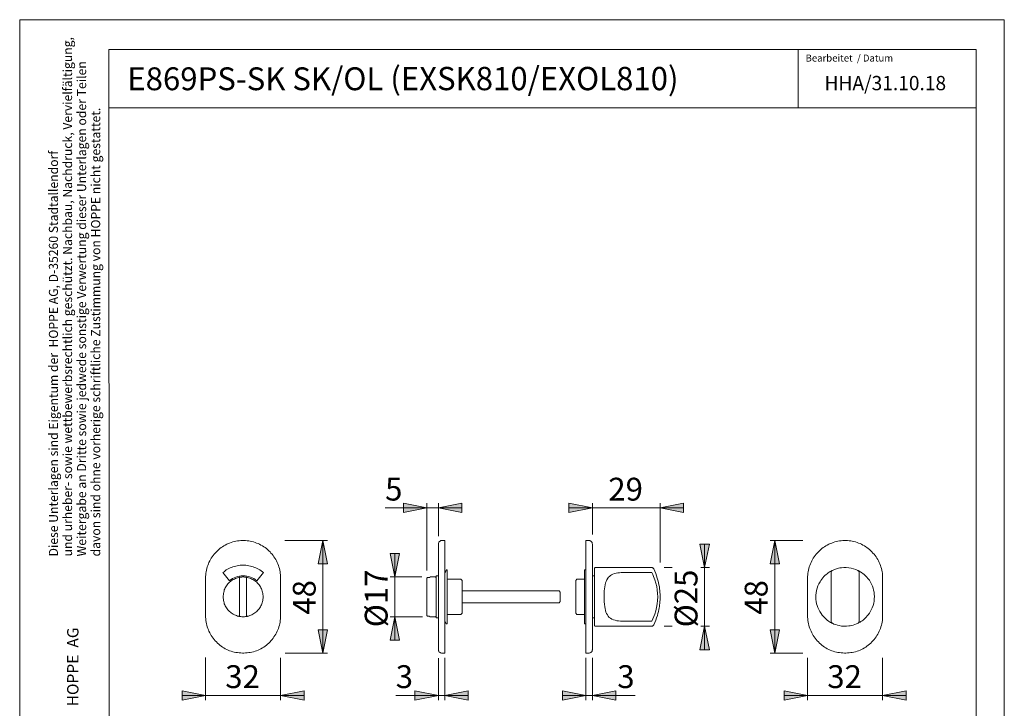
# Model space of a CAD drawing. Units: inches. Extents: x 0 to 210, y 0 to 297.
# Drawn here: x 0 to 210, y 150 to 297 of the extents above; entities that cross this region are included whole.
import ezdxf

# ---------------------------------------------------------------- set-up
doc = ezdxf.new("R2010")
doc.units = ezdxf.units.IN
doc.header["$MEASUREMENT"] = 0
doc.layers.add('Ebene 1', color=7, linetype='Continuous')

# ---------------------------------------------------------------- blocks, each defined once
blk = doc.blocks.new('block 3')
at = {"layer": 'Ebene 1'}
h = blk.add_hatch(color=7, dxfattribs=at)
h.dxf.hatch_style = 2
h.paths.add_polyline_path([(86.82, 192.93), (81.84, 191.95), (81.84, 193.92)])
h.paths.add_polyline_path([(89.29, 192.93), (94.3, 193.92), (94.3, 191.95)])
h = blk.add_hatch(color=7, dxfattribs=at)
h.dxf.hatch_style = 2
h.paths.add_polyline_path([(122.13, 192.93), (117.12, 191.91), (117.12, 193.92)])
h.paths.add_polyline_path([(136.56, 192.93), (141.57, 193.92), (141.57, 191.91)])
h = blk.add_hatch(color=7, dxfattribs=at)
h.dxf.hatch_style = 2
h.paths.add_polyline_path([(64.63, 161.96), (63.64, 166.97), (65.65, 166.97)])
h.paths.add_polyline_path([(64.63, 185.95), (65.65, 180.97), (63.64, 180.97)])
h = blk.add_hatch(color=7, dxfattribs=at)
h.dxf.hatch_style = 2
h.paths.add_polyline_path([(79.97, 169.72), (81, 164.71), (78.99, 164.71)])
h.paths.add_polyline_path([(79.97, 178.22), (78.99, 183.2), (81, 183.2)])
h.paths.add_polyline_path([(146.05, 180.2), (145.06, 185.21), (147.07, 185.21)])
h.paths.add_polyline_path([(146.05, 167.71), (147.07, 162.7), (145.06, 162.7)])
h = blk.add_hatch(color=7, dxfattribs=at)
h.dxf.hatch_style = 2
h.paths.add_polyline_path([(161.01, 185.95), (162.03, 180.97), (160.02, 180.97)])
h.paths.add_polyline_path([(161.01, 161.96), (160.02, 166.97), (162.03, 166.97)])
h = blk.add_hatch(color=7, dxfattribs=at)
h.dxf.hatch_style = 2
h.paths.add_polyline_path([(55.63, 152.96), (60.64, 153.95), (60.64, 151.98)])
h.paths.add_polyline_path([(39.65, 152.96), (34.64, 151.98), (34.64, 153.95)])
h = blk.add_hatch(color=7, dxfattribs=at)
h.dxf.hatch_style = 2
h.paths.add_polyline_path([(184.01, 152.96), (189.02, 153.95), (189.02, 151.98)])
h.paths.add_polyline_path([(168.03, 152.96), (163.02, 151.98), (163.02, 153.95)])
h.paths.add_polyline_path([(90.63, 152.96), (95.64, 153.95), (95.64, 151.98)])
h.paths.add_polyline_path([(89.29, 152.96), (84.28, 151.98), (84.28, 153.95)])
h.paths.add_polyline_path([(122.13, 152.96), (127.11, 153.95), (127.11, 151.98)])
h.paths.add_polyline_path([(120.76, 152.96), (115.78, 151.98), (115.78, 153.95)])
at = {"layer": 'Ebene 1', "color": 7, "lineweight": 9}
for points in [[(86.82, 192.93), (81.84, 191.95), (81.84, 193.92), (86.82, 192.93)], [(86.82, 179.6), (86.82, 193.92)], [(89.29, 192.93), (94.3, 193.92), (94.3, 191.95), (89.29, 192.93)], [(89.29, 186.9), (89.29, 193.92)], [(122.13, 192.93), (117.12, 191.91), (117.12, 193.92), (122.13, 192.93)], [(122.13, 187.22), (122.13, 193.92)], [(136.56, 192.93), (141.57, 193.92), (141.57, 191.91), (136.56, 192.93)], [(136.56, 181.26), (136.56, 193.92)], [(86.82, 192.93), (77.93, 192.93)], [(89.29, 192.93), (86.82, 192.93)], [(89.29, 192.93), (94.3, 192.93)], [(122.13, 192.93), (117.12, 192.93)], [(136.56, 192.93), (122.13, 192.93)], [(136.56, 192.93), (141.57, 192.93)], [(39.65, 177.98), (39.65, 178.29), (39.69, 178.65), (39.72, 179), (39.76, 179.32), (39.83, 179.67), (39.9, 180.02), (40, 180.34), (40.11, 180.66), (40.25, 180.97), (40.36, 181.29), (40.53, 181.61), (40.68, 181.93), (40.85, 182.21), (41.06, 182.49), (41.24, 182.77), (41.45, 183.06), (41.7, 183.3), (41.95, 183.55), (42.16, 183.8), (42.44, 184.04), (42.69, 184.26), (42.97, 184.47), (43.25, 184.64), (43.53, 184.82), (43.85, 185), (44.17, 185.17), (44.45, 185.31), (44.77, 185.42), (45.12, 185.56), (45.44, 185.67), (45.76, 185.74), (46.11, 185.81), (46.46, 185.88), (46.78, 185.91), (47.13, 185.95), (47.48, 185.95), (47.8, 185.95), (48.15, 185.95), (48.51, 185.91), (48.86, 185.88), (49.18, 185.81), (49.53, 185.74), (49.85, 185.67), (50.2, 185.56), (50.52, 185.42), (50.84, 185.31), (51.15, 185.17), (51.43, 185), (51.75, 184.82), (52.03, 184.64), (52.32, 184.47), (52.6, 184.26), (52.85, 184.04), (53.13, 183.8), (53.38, 183.55), (53.59, 183.3), (53.83, 183.06), (54.05, 182.77), (54.22, 182.49), (54.43, 182.21), (54.61, 181.93), (54.75, 181.61), (54.93, 181.29), (55.07, 180.97), (55.17, 180.66), (55.28, 180.34), (55.39, 180.02), (55.46, 179.67), (55.53, 179.32), (55.56, 179), (55.63, 178.65), (55.63, 178.29), (55.63, 177.98)], [(56.52, 185.95), (65.65, 185.95)], [(64.63, 185.95), (65.65, 180.97), (63.64, 180.97), (64.63, 185.95)], [(64.63, 185.95), (64.63, 161.96)], [(90.03, 185.95), (89.92, 185.95), (89.82, 185.95), (89.71, 185.88), (89.64, 185.84), (89.53, 185.77), (89.46, 185.7), (89.39, 185.63), (89.36, 185.53), (89.32, 185.42), (89.29, 185.31), (89.29, 185.21)], [(89.29, 177.98), (89.29, 178.29), (89.29, 178.61), (89.29, 178.93), (89.29, 179.25), (89.29, 179.56), (89.29, 179.88), (89.29, 180.2), (89.29, 180.52), (89.29, 180.8), (89.29, 181.12), (89.29, 181.4), (89.29, 181.68), (89.29, 181.96), (89.29, 182.21), (89.29, 182.49), (89.29, 182.74), (89.29, 182.99), (89.29, 183.2), (89.29, 183.41), (89.29, 183.62), (89.29, 183.83), (89.29, 184.01), (89.29, 184.19), (89.29, 184.36), (89.29, 184.5), (89.29, 184.64), (89.29, 184.75), (89.29, 184.86), (89.29, 184.96), (89.29, 185.03), (89.29, 185.1), (89.29, 185.14), (89.29, 185.17), (89.29, 185.21)], [(90.63, 185.95), (90.03, 185.95)], [(90.63, 177.98), (90.63, 178.29), (90.63, 178.65), (90.63, 179), (90.63, 179.32), (90.63, 179.67), (90.63, 180.02), (90.63, 180.34), (90.63, 180.66), (90.63, 180.97), (90.63, 181.29), (90.63, 181.61), (90.63, 181.93), (90.63, 182.21), (90.63, 182.49), (90.63, 182.77), (90.63, 183.06), (90.63, 183.3), (90.63, 183.55), (90.63, 183.8), (90.63, 184.04), (90.63, 184.26), (90.63, 184.47), (90.63, 184.64), (90.63, 184.82), (90.63, 185), (90.63, 185.17), (90.63, 185.31), (90.63, 185.42), (90.63, 185.56), (90.63, 185.67), (90.63, 185.74), (90.63, 185.81), (90.63, 185.88), (90.63, 185.91), (90.63, 185.95)], [(120.76, 185.95), (120.76, 185.95), (120.76, 185.91), (120.76, 185.88), (120.76, 185.81), (120.76, 185.74), (120.76, 185.67), (120.76, 185.56), (120.76, 185.42), (120.76, 185.31), (120.76, 185.17), (120.76, 185), (120.76, 184.82), (120.76, 184.64), (120.76, 184.47), (120.76, 184.26), (120.76, 184.04), (120.76, 183.8), (120.76, 183.55), (120.76, 183.3), (120.76, 183.06), (120.76, 182.77), (120.76, 182.49), (120.76, 182.21), (120.76, 181.93), (120.76, 181.61), (120.76, 181.29), (120.76, 180.97), (120.76, 180.66), (120.76, 180.34), (120.76, 180.02), (120.76, 179.67), (120.76, 179.32), (120.76, 179), (120.76, 178.65), (120.76, 178.29), (120.76, 177.98)], [(121.36, 185.95), (120.76, 185.95)], [(122.13, 185.21), (122.1, 185.31), (122.1, 185.42), (122.06, 185.53), (121.99, 185.63), (121.92, 185.7), (121.85, 185.77), (121.78, 185.84), (121.67, 185.88), (121.57, 185.95), (121.46, 185.95), (121.36, 185.95)], [(122.13, 185.21), (122.13, 185.21), (122.13, 185.17), (122.13, 185.14), (122.13, 185.1), (122.13, 185.03), (122.13, 184.96), (122.13, 184.86), (122.13, 184.75), (122.13, 184.64), (122.13, 184.5), (122.13, 184.36), (122.13, 184.19), (122.13, 184.01), (122.13, 183.83), (122.13, 183.62), (122.13, 183.41), (122.13, 183.2), (122.13, 182.99), (122.13, 182.74), (122.13, 182.49), (122.13, 182.21), (122.13, 181.96), (122.13, 181.68), (122.13, 181.4), (122.13, 181.12), (122.13, 180.8), (122.13, 180.52), (122.13, 180.2), (122.13, 179.88), (122.13, 179.56), (122.13, 179.25), (122.13, 178.93), (122.13, 178.61), (122.13, 178.29), (122.13, 177.98)], [(146.05, 180.2), (145.06, 185.21), (147.07, 185.21), (146.05, 180.2)], [(146.05, 180.2), (146.05, 185.21)], [(161.01, 185.95), (162.03, 180.97), (160.02, 180.97), (161.01, 185.95)], [(167.01, 185.95), (160.02, 185.95)], [(161.01, 161.96), (161.01, 185.95)], [(168.03, 177.98), (168.03, 178.29), (168.06, 178.65), (168.1, 179), (168.13, 179.32), (168.2, 179.67), (168.27, 180.02), (168.38, 180.34), (168.49, 180.66), (168.63, 180.97), (168.77, 181.29), (168.91, 181.61), (169.05, 181.93), (169.23, 182.21), (169.44, 182.49), (169.65, 182.77), (169.86, 183.06), (170.07, 183.3), (170.32, 183.55), (170.57, 183.8), (170.82, 184.04), (171.06, 184.26), (171.34, 184.47), (171.63, 184.64), (171.91, 184.82), (172.23, 185), (172.54, 185.17), (172.86, 185.31), (173.18, 185.42), (173.5, 185.56), (173.81, 185.67), (174.17, 185.74), (174.48, 185.81), (174.84, 185.88), (175.15, 185.91), (175.51, 185.95), (175.86, 185.95), (176.21, 185.95), (176.53, 185.95), (176.88, 185.91), (177.24, 185.88), (177.55, 185.81), (177.91, 185.74), (178.22, 185.67), (178.58, 185.56), (178.89, 185.42), (179.21, 185.31), (179.53, 185.17), (179.81, 185), (180.13, 184.82), (180.41, 184.64), (180.69, 184.47), (180.97, 184.26), (181.26, 184.04), (181.5, 183.8), (181.75, 183.55), (181.96, 183.3), (182.21, 183.06), (182.42, 182.77), (182.63, 182.49), (182.81, 182.21), (182.99, 181.93), (183.16, 181.61), (183.3, 181.29), (183.44, 180.97), (183.55, 180.66), (183.66, 180.34), (183.76, 180.02), (183.83, 179.67), (183.9, 179.32), (183.97, 179), (184.01, 178.65), (184.01, 178.29), (184.01, 177.98)], [(79.97, 178.22), (78.99, 183.2), (81, 183.2), (79.97, 178.22)], [(79.97, 178.22), (79.97, 183.2)], [(52, 179.14), (51.75, 179.32), (51.47, 179.53), (51.22, 179.7), (50.94, 179.85), (50.66, 179.99), (50.38, 180.13), (50.09, 180.23), (49.81, 180.38), (49.49, 180.45), (49.21, 180.52), (48.9, 180.59), (48.58, 180.66), (48.26, 180.69), (47.94, 180.69), (47.66, 180.73), (47.34, 180.69), (47.03, 180.69), (46.71, 180.66), (46.39, 180.59), (46.07, 180.52), (45.79, 180.45), (45.47, 180.38), (45.19, 180.23), (44.91, 180.13), (44.63, 179.99), (44.34, 179.85), (44.06, 179.7), (43.82, 179.53), (43.57, 179.32), (43.32, 179.14)], [(43.32, 179.14), (44.77, 177.41)], [(50.55, 177.41), (52, 179.14)], [(91.03, 179.76), (90.7, 179.05)], [(91.19, 179.7), (90.98, 179.7)], [(91.19, 179.7), (91.19, 179.7), (91.19, 179.67), (91.19, 179.63), (91.19, 179.56), (91.19, 179.49), (91.19, 179.42), (91.19, 179.32), (91.19, 179.21), (91.19, 179.07), (91.19, 178.93), (91.19, 178.79), (91.19, 178.61), (91.19, 178.43), (91.19, 178.26), (91.19, 178.05), (91.19, 177.84), (91.19, 177.62), (91.19, 177.41), (91.19, 177.17), (91.19, 176.92), (91.19, 176.67), (91.19, 176.42), (91.19, 176.14), (91.19, 175.9), (91.19, 175.61), (91.19, 175.33), (91.19, 175.05), (91.19, 174.77), (91.19, 174.48), (91.19, 174.2), (91.19, 173.88), (91.19, 173.6), (91.19, 173.32), (91.19, 173.04), (91.19, 172.76), (91.19, 172.47), (91.19, 172.19), (91.19, 171.91), (91.19, 171.66), (91.19, 171.38), (91.19, 171.13), (91.19, 170.89), (91.19, 170.64), (91.19, 170.43), (91.19, 170.18), (91.19, 169.97), (91.19, 169.79), (91.19, 169.58), (91.19, 169.4), (91.19, 169.23), (91.19, 169.09), (91.19, 168.91), (91.19, 168.8), (91.19, 168.66), (91.19, 168.56), (91.19, 168.49), (91.19, 168.38), (91.19, 168.35), (91.19, 168.27), (91.19, 168.24), (91.19, 168.2)], [(120.47, 173.95), (120.47, 174.24), (120.47, 174.55), (120.47, 174.84), (120.47, 175.12), (120.47, 175.4), (120.47, 175.68), (120.47, 175.93), (120.47, 176.21), (120.47, 176.46), (120.47, 176.74), (120.47, 176.99), (120.47, 177.24), (120.47, 177.45), (120.47, 177.69), (120.47, 177.91), (120.47, 178.12), (120.47, 178.29), (120.47, 178.47), (120.47, 178.65), (120.47, 178.82), (120.47, 178.96), (120.47, 179.11), (120.47, 179.21), (120.47, 179.35), (120.47, 179.42), (120.47, 179.53), (120.47, 179.6), (120.47, 179.63), (120.47, 179.67), (120.47, 179.7)], [(120.75, 179.7), (120.48, 179.7)], [(122.8, 180.2), (122.77, 180.2), (122.73, 180.2), (122.66, 180.16), (122.63, 180.13), (122.59, 180.09), (122.59, 180.06), (122.56, 180.02), (122.56, 179.95)], [(122.56, 167.96), (122.56, 167.96), (122.56, 167.99), (122.56, 168.03), (122.56, 168.06), (122.56, 168.13), (122.56, 168.24), (122.56, 168.31), (122.56, 168.42), (122.56, 168.56), (122.56, 168.7), (122.56, 168.84), (122.56, 168.98), (122.56, 169.16), (122.56, 169.33), (122.56, 169.55), (122.56, 169.76), (122.56, 169.97), (122.56, 170.18), (122.56, 170.43), (122.56, 170.67), (122.56, 170.92), (122.56, 171.17), (122.56, 171.45), (122.56, 171.73), (122.56, 172.01), (122.56, 172.3), (122.56, 172.58), (122.56, 172.86), (122.56, 173.14), (122.56, 173.46), (122.56, 173.74), (122.56, 174.03), (122.56, 174.34), (122.56, 174.62), (122.56, 174.91), (122.56, 175.22), (122.56, 175.51), (122.56, 175.79), (122.56, 176.07), (122.56, 176.35), (122.56, 176.6), (122.56, 176.88), (122.56, 177.13), (122.56, 177.38), (122.56, 177.62), (122.56, 177.84), (122.56, 178.08), (122.56, 178.29), (122.56, 178.47), (122.56, 178.68), (122.56, 178.86), (122.56, 179.03), (122.56, 179.18), (122.56, 179.32), (122.56, 179.46), (122.56, 179.56), (122.56, 179.67), (122.56, 179.74), (122.56, 179.81), (122.56, 179.88), (122.56, 179.92), (122.56, 179.95)], [(134.76, 180.2), (122.8, 180.2)], [(128.48, 179.14), (128.27, 179.14), (127.88, 179.11), (127.53, 179.07), (127.18, 179), (126.82, 178.93), (126.51, 178.79), (126.19, 178.65), (125.98, 178.51), (125.77, 178.33), (125.55, 178.15), (125.41, 177.94), (125.2, 177.62), (125.06, 177.27), (124.95, 176.92), (124.85, 176.53), (124.78, 176.11), (124.71, 175.65), (124.67, 175.22), (124.67, 174.77), (124.64, 174.34), (124.64, 173.88), (124.67, 173.43), (124.67, 172.9), (124.71, 172.4), (124.78, 171.87), (124.85, 171.49), (124.92, 171.06), (125.02, 170.71), (125.17, 170.39), (125.34, 170.11), (125.52, 169.83), (125.73, 169.58), (126.01, 169.4), (126.29, 169.23), (126.61, 169.09), (126.96, 168.98), (127.32, 168.87), (127.71, 168.84), (128.09, 168.8), (128.48, 168.77)], [(134.8, 179.14), (128.48, 179.14)], [(135.22, 179.92), (135.22, 179.92), (135.15, 179.99), (135.11, 180.06), (135.08, 180.09), (135.01, 180.13), (134.94, 180.16), (134.87, 180.2), (134.8, 180.2), (134.76, 180.2)], [(134.8, 168.77), (135.01, 169.26), (135.26, 169.76), (135.43, 170.29), (135.64, 170.99), (135.82, 171.73), (135.96, 172.47), (136.03, 173.21), (136.07, 173.95), (136.03, 174.7), (135.96, 175.44), (135.85, 176.18), (135.68, 176.88), (135.47, 177.62), (135.18, 178.29), (135.01, 178.72), (134.8, 179.14)], [(135.22, 167.99), (135.43, 168.49), (135.64, 169.02), (135.82, 169.51), (136, 170), (136.1, 170.43), (136.21, 170.85), (136.28, 171.24), (136.35, 171.59), (136.42, 171.94), (136.45, 172.26), (136.49, 172.58), (136.52, 172.83), (136.52, 173.04), (136.56, 173.25), (136.56, 173.43), (136.56, 173.6), (136.56, 173.78), (136.56, 173.95), (136.56, 174.13), (136.56, 174.31), (136.56, 174.45), (136.56, 174.59), (136.52, 174.8), (136.52, 175.05), (136.49, 175.33), (136.45, 175.68), (136.42, 176.07), (136.31, 176.53), (136.24, 176.99), (136.1, 177.52), (135.96, 177.98), (135.82, 178.47), (135.64, 178.96), (135.43, 179.46), (135.22, 179.92)], [(137.44, 180.2), (139.12, 180.2)], [(145.24, 180.2), (147.07, 180.2)], [(146.05, 167.71), (146.05, 180.2)], [(173.28, 168.35), (173.28, 168.35), (173.21, 168.38), (173.11, 168.45), (172.93, 168.52), (172.72, 168.66), (172.51, 168.8), (172.23, 168.98), (171.98, 169.23), (171.7, 169.47), (171.41, 169.76), (171.13, 170.07), (170.89, 170.43), (170.64, 170.82), (170.39, 171.24), (170.22, 171.7), (170.07, 172.12), (169.93, 172.51), (169.86, 172.97), (169.79, 173.39), (169.79, 173.88), (169.79, 174.34), (169.83, 174.84), (169.93, 175.33), (170.04, 175.82), (170.22, 176.28), (170.43, 176.74), (170.67, 177.17), (170.85, 177.48), (171.06, 177.76), (171.27, 178.05), (171.52, 178.29), (171.73, 178.51), (171.98, 178.72), (172.19, 178.89), (172.4, 179.07), (172.65, 179.21), (172.86, 179.35), (173.04, 179.46), (173.14, 179.53), (173.25, 179.56), (173.28, 179.6), (173.32, 179.6)], [(173.04, 179.14), (173.04, 179.21), (173.04, 179.28), (173.07, 179.35), (173.11, 179.42), (173.14, 179.46), (173.18, 179.53), (173.25, 179.56), (173.32, 179.6)], [(173.04, 168.77), (173.04, 169.26), (173.04, 169.76), (173.04, 170.29), (173.04, 170.99), (173.04, 171.73), (173.04, 172.47), (173.04, 173.21), (173.04, 173.95), (173.04, 174.7), (173.04, 175.44), (173.04, 176.18), (173.04, 176.88), (173.04, 177.62), (173.04, 178.29), (173.04, 178.72), (173.04, 179.14)], [(173.32, 179.6), (173.74, 179.78), (174.17, 179.92), (174.62, 180.06), (174.91, 180.13), (175.22, 180.16), (175.75, 180.2), (176.28, 180.2), (176.81, 180.16), (177.31, 180.09), (177.8, 179.95), (178.29, 179.78), (178.75, 179.6)], [(178.75, 179.6), (178.75, 179.56), (178.82, 179.53), (178.96, 179.49), (179.11, 179.39), (179.32, 179.28), (179.56, 179.11), (179.81, 178.93), (180.09, 178.72), (180.38, 178.47), (180.66, 178.15), (180.9, 177.84), (181.19, 177.52), (181.43, 177.09), (181.65, 176.67), (181.86, 176.21), (182, 175.82), (182.1, 175.4), (182.21, 174.98), (182.24, 174.55), (182.28, 174.06), (182.24, 173.57), (182.21, 173.07), (182.14, 172.61), (182, 172.12), (181.82, 171.63), (181.61, 171.2), (181.4, 170.74), (181.19, 170.46), (180.97, 170.14), (180.76, 169.9), (180.52, 169.62), (180.3, 169.4), (180.06, 169.19), (179.85, 169.02), (179.63, 168.87), (179.39, 168.7), (179.21, 168.59), (179.03, 168.49), (178.89, 168.42), (178.79, 168.35), (178.75, 168.35)], [(179.03, 179.14), (179.03, 179.21), (179, 179.28), (178.96, 179.35), (178.96, 179.42), (178.89, 179.46), (178.86, 179.53), (178.79, 179.56), (178.75, 179.6)], [(179.03, 179.14), (179.03, 178.65), (179.03, 178.15), (179.03, 177.66), (179.03, 176.95), (179.03, 176.21), (179.03, 175.47), (179.03, 174.73), (179.03, 173.95), (179.03, 173.25), (179.03, 172.51), (179.03, 171.77), (179.03, 171.03), (179.03, 170.32), (179.03, 169.62), (179.03, 169.19), (179.03, 168.77)], [(39.65, 169.97), (39.65, 177.98)], [(46.71, 169.83), (46.46, 169.86), (46.25, 169.97), (46, 170.04), (45.79, 170.14), (45.54, 170.25), (45.33, 170.39), (45.12, 170.53), (44.94, 170.67), (44.77, 170.85), (44.56, 171.03), (44.41, 171.2), (44.24, 171.41), (44.1, 171.63), (43.99, 171.84), (43.85, 172.05), (43.74, 172.26), (43.64, 172.51), (43.57, 172.72), (43.5, 172.97), (43.46, 173.21), (43.43, 173.46), (43.39, 173.71), (43.39, 173.95), (43.39, 174.2), (43.43, 174.45), (43.46, 174.7), (43.5, 174.94), (43.57, 175.19), (43.64, 175.44), (43.74, 175.65), (43.85, 175.9), (43.99, 176.11), (44.1, 176.32), (44.24, 176.53), (44.41, 176.71), (44.56, 176.88), (44.77, 177.06), (44.94, 177.24), (45.12, 177.38), (45.33, 177.52), (45.54, 177.66), (45.79, 177.76), (46, 177.87), (46.25, 177.98), (46.46, 178.05), (46.71, 178.12)], [(47.03, 178.15), (46.95, 178.15), (46.85, 178.15), (46.78, 178.12), (46.74, 178.12), (46.71, 178.12)], [(46.71, 178.12), (46.74, 178.12), (46.78, 178.12), (46.81, 178.08), (46.85, 178.08), (46.85, 178.05), (46.88, 178.01), (46.88, 177.98)], [(46.88, 177.98), (46.88, 177.98), (46.88, 177.94), (46.88, 177.91), (46.88, 177.87)], [(46.88, 177.87), (46.88, 170.07)], [(47.03, 178.15), (47.17, 178.19), (47.34, 178.19), (47.48, 178.22), (47.66, 178.22), (47.8, 178.22), (47.94, 178.19), (48.12, 178.19), (48.26, 178.15)], [(48.58, 178.12), (48.58, 178.12), (48.54, 178.12), (48.47, 178.12), (48.37, 178.15), (48.26, 178.15)], [(48.4, 177.98), (48.4, 178.01), (48.44, 178.05), (48.44, 178.08), (48.47, 178.08), (48.51, 178.12), (48.54, 178.12), (48.58, 178.12)], [(48.4, 177.87), (48.4, 177.87), (48.4, 177.91), (48.4, 177.94), (48.4, 177.98)], [(48.4, 170.07), (48.4, 177.87)], [(48.58, 178.12), (48.82, 178.05), (49.07, 177.98), (49.28, 177.87), (49.53, 177.76), (49.74, 177.66), (49.95, 177.52), (50.17, 177.38), (50.34, 177.24), (50.55, 177.06), (50.73, 176.88), (50.87, 176.71), (51.05, 176.53), (51.19, 176.32), (51.33, 176.11), (51.43, 175.9), (51.54, 175.65), (51.65, 175.44), (51.72, 175.19), (51.79, 174.94), (51.82, 174.7), (51.86, 174.45), (51.89, 174.2), (51.89, 173.95), (51.89, 173.71), (51.86, 173.46), (51.82, 173.21), (51.79, 172.97), (51.72, 172.72), (51.65, 172.51), (51.54, 172.26), (51.43, 172.05), (51.33, 171.84), (51.19, 171.63), (51.05, 171.41), (50.87, 171.2), (50.73, 171.03), (50.55, 170.85), (50.34, 170.67), (50.17, 170.53), (49.95, 170.39), (49.74, 170.25), (49.53, 170.14), (49.28, 170.04), (49.07, 169.97), (48.82, 169.86), (48.58, 169.83)], [(55.63, 177.98), (55.63, 169.97)], [(85.76, 178.22), (78.99, 178.22)], [(79.97, 178.22), (79.97, 169.72)], [(87.1, 178.12), (87, 178.08), (86.92, 178.05), (86.89, 178.01), (86.85, 177.91), (86.82, 177.87)], [(87.1, 178.12), (87.03, 178.12), (86.96, 178.08), (86.92, 178.05), (86.89, 178.01), (86.85, 177.98), (86.85, 177.91), (86.82, 177.87)], [(86.82, 177.87), (86.82, 177.8), (86.82, 177.73), (86.82, 177.62), (86.82, 177.52), (86.82, 177.41), (86.82, 177.27), (86.82, 177.13), (86.82, 176.99), (86.82, 176.81), (86.82, 176.64), (86.82, 176.46), (86.82, 176.25), (86.82, 176.04), (86.82, 175.82), (86.82, 175.61), (86.82, 175.4), (86.82, 175.15), (86.82, 174.94), (86.82, 174.7), (86.82, 174.45), (86.82, 174.2), (86.82, 173.95), (86.82, 173.71), (86.82, 173.46), (86.82, 173.25), (86.82, 173), (86.82, 172.76), (86.82, 172.54), (86.82, 172.3), (86.82, 172.08), (86.82, 171.87), (86.82, 171.66), (86.82, 171.49), (86.82, 171.27), (86.82, 171.1), (86.82, 170.96), (86.82, 170.78), (86.82, 170.64), (86.82, 170.53), (86.82, 170.39), (86.82, 170.29), (86.82, 170.22), (86.82, 170.14), (86.82, 170.07)], [(87.28, 178.12), (87.1, 178.12)], [(87.49, 178.15), (87.49, 178.15), (87.49, 178.12), (87.45, 178.12), (87.42, 178.12), (87.35, 178.12), (87.31, 178.12), (87.28, 178.12)], [(87.59, 178.22), (87.56, 178.22), (87.52, 178.19), (87.49, 178.19), (87.49, 178.15), (87.45, 178.15), (87.45, 178.12)], [(88.58, 178.22), (87.59, 178.22)], [(88.83, 177.98), (88.83, 178.01), (88.83, 178.05), (88.79, 178.12), (88.76, 178.15), (88.72, 178.19), (88.69, 178.19), (88.62, 178.22), (88.58, 178.22)], [(88.83, 169.47), (88.83, 169.47), (88.83, 169.51), (88.83, 169.55), (88.83, 169.58), (88.83, 169.65), (88.83, 169.72), (88.83, 169.83), (88.83, 169.93), (88.83, 170.04), (88.83, 170.18), (88.83, 170.32), (88.83, 170.5), (88.83, 170.64), (88.83, 170.82), (88.83, 171.03), (88.83, 171.2), (88.83, 171.41), (88.83, 171.63), (88.83, 171.87), (88.83, 172.08), (88.83, 172.33), (88.83, 172.58), (88.83, 172.83), (88.83, 173.07), (88.83, 173.32), (88.83, 173.57), (88.83, 173.85), (88.83, 174.1), (88.83, 174.34), (88.83, 174.59), (88.83, 174.87), (88.83, 175.12), (88.83, 175.37), (88.83, 175.61), (88.83, 175.82), (88.83, 176.07), (88.83, 176.28), (88.83, 176.49), (88.83, 176.71), (88.83, 176.92), (88.83, 177.09), (88.83, 177.27), (88.83, 177.45), (88.83, 177.59), (88.83, 177.76), (88.83, 177.87), (88.83, 178.01), (88.83, 178.12), (88.83, 178.19), (88.83, 178.29), (88.83, 178.33), (88.83, 178.4), (88.83, 178.43), (88.83, 178.47)], [(89.29, 178.47), (88.83, 178.47)], [(89.29, 169.97), (89.29, 177.98)], [(90.63, 169.97), (90.63, 177.98)], [(94.09, 177.73), (91.19, 177.73)], [(94.33, 177.45), (94.09, 177.73)], [(94.33, 177.45), (94.33, 177.45), (94.33, 177.41), (94.33, 177.34), (94.33, 177.27), (94.33, 177.2), (94.33, 177.09), (94.33, 176.99), (94.33, 176.85), (94.33, 176.71), (94.33, 176.57), (94.33, 176.42)], [(94.33, 176.42), (94.33, 171.52)], [(118.82, 177.73), (118.57, 177.45)], [(118.57, 170.46), (118.57, 170.46), (118.57, 170.5), (118.57, 170.53), (118.57, 170.57), (118.57, 170.64), (118.57, 170.71), (118.57, 170.82), (118.57, 170.92), (118.57, 171.03), (118.57, 171.17), (118.57, 171.31), (118.57, 171.49), (118.57, 171.63), (118.57, 171.8), (118.57, 171.98), (118.57, 172.19), (118.57, 172.37), (118.57, 172.58), (118.57, 172.79), (118.57, 173), (118.57, 173.25), (118.57, 173.46), (118.57, 173.67), (118.57, 173.92), (118.57, 174.13), (118.57, 174.34), (118.57, 174.59), (118.57, 174.8), (118.57, 175.01), (118.57, 175.22), (118.57, 175.44), (118.57, 175.65), (118.57, 175.86), (118.57, 176.04), (118.57, 176.21), (118.57, 176.39), (118.57, 176.53), (118.57, 176.67), (118.57, 176.81), (118.57, 176.95), (118.57, 177.06), (118.57, 177.17), (118.57, 177.24), (118.57, 177.31), (118.57, 177.38), (118.57, 177.41), (118.57, 177.45)], [(120.47, 177.73), (118.82, 177.73)], [(120.76, 177.98), (120.76, 169.97)], [(122.56, 178.47), (122.13, 178.47)], [(122.13, 177.98), (122.13, 169.97)], [(168.03, 169.97), (168.03, 177.98)], [(184.01, 177.98), (184.01, 169.97)], [(94.33, 175.22), (114.55, 175.22)], [(115.04, 175.22), (115.01, 175.22), (114.97, 175.22), (114.9, 175.22), (114.83, 175.22), (114.65, 175.22), (114.55, 175.22)], [(115.29, 174.98), (115.04, 175.22)], [(115.29, 174.98), (115.29, 174.94), (115.29, 174.91), (115.29, 174.84), (115.29, 174.8), (115.29, 174.7), (115.29, 174.62), (115.29, 174.52), (115.29, 174.41), (115.29, 174.31), (115.29, 174.2), (115.29, 174.1), (115.29, 173.95), (115.29, 173.85), (115.29, 173.71), (115.29, 173.6), (115.29, 173.5), (115.29, 173.39), (115.29, 173.32), (115.29, 173.21), (115.29, 173.14), (115.29, 173.07), (115.29, 173.04), (115.29, 173), (115.29, 172.97)], [(114.55, 172.72), (94.33, 172.72)], [(114.55, 172.72), (114.65, 172.72), (114.83, 172.72), (114.9, 172.72), (114.97, 172.72), (115.01, 172.72), (115.04, 172.72)], [(115.04, 172.72), (115.29, 172.97)], [(120.47, 168.2), (120.47, 168.2), (120.47, 168.24), (120.47, 168.27), (120.47, 168.35), (120.47, 168.42), (120.47, 168.49), (120.47, 168.59), (120.47, 168.7), (120.47, 168.84), (120.47, 168.95), (120.47, 169.12), (120.47, 169.26), (120.47, 169.44), (120.47, 169.62), (120.47, 169.83), (120.47, 170.04), (120.47, 170.25), (120.47, 170.46), (120.47, 170.71), (120.47, 170.96), (120.47, 171.2), (120.47, 171.45), (120.47, 171.7), (120.47, 171.98), (120.47, 172.26), (120.47, 172.54), (120.47, 172.83), (120.47, 173.11), (120.47, 173.39), (120.47, 173.67), (120.47, 173.95)], [(91.19, 170.22), (94.09, 170.22)], [(94.09, 170.22), (94.33, 170.46)], [(94.33, 171.52), (94.33, 171.34), (94.33, 171.2), (94.33, 171.06), (94.33, 170.96), (94.33, 170.85), (94.33, 170.74), (94.33, 170.64), (94.33, 170.6), (94.33, 170.53), (94.33, 170.5), (94.33, 170.46)], [(118.57, 170.46), (118.82, 170.22)], [(118.82, 170.22), (120.47, 170.22)], [(55.63, 169.97), (55.63, 169.62), (55.63, 169.26), (55.56, 168.95), (55.53, 168.59), (55.46, 168.24), (55.39, 167.92), (55.28, 167.6), (55.17, 167.25), (55.07, 166.93), (54.93, 166.62), (54.75, 166.3), (54.61, 166.02), (54.43, 165.73), (54.22, 165.42), (54.05, 165.14), (53.83, 164.89), (53.59, 164.61), (53.38, 164.36), (53.13, 164.11), (52.85, 163.9), (52.6, 163.69), (52.32, 163.48), (52.03, 163.27), (51.75, 163.09), (51.43, 162.91), (51.15, 162.77), (50.84, 162.63), (50.52, 162.49), (50.2, 162.38), (49.85, 162.28), (49.53, 162.17), (49.18, 162.1), (48.86, 162.07), (48.51, 162), (48.15, 162), (47.8, 161.96), (47.48, 161.96), (47.13, 162), (46.78, 162), (46.46, 162.07), (46.11, 162.1), (45.76, 162.17), (45.44, 162.28), (45.12, 162.38), (44.77, 162.49), (44.45, 162.63), (44.17, 162.77), (43.85, 162.91), (43.53, 163.09), (43.25, 163.27), (42.97, 163.48), (42.69, 163.69), (42.44, 163.9), (42.16, 164.11), (41.95, 164.36), (41.7, 164.61), (41.45, 164.89), (41.24, 165.14), (41.06, 165.42), (40.85, 165.73), (40.68, 166.02), (40.53, 166.3), (40.36, 166.62), (40.25, 166.93), (40.11, 167.25), (40, 167.6), (39.9, 167.92), (39.83, 168.24), (39.76, 168.59), (39.72, 168.95), (39.69, 169.26), (39.65, 169.62), (39.65, 169.97)], [(46.88, 169.97), (46.88, 169.93), (46.88, 169.9), (46.85, 169.86), (46.81, 169.83), (46.78, 169.83), (46.74, 169.83), (46.71, 169.83)], [(46.71, 169.83), (46.71, 169.83), (46.74, 169.79), (46.81, 169.79), (46.92, 169.79), (47.03, 169.76)], [(46.88, 170.07), (46.88, 170.04), (46.88, 170), (46.88, 169.97)], [(48.26, 169.76), (48.12, 169.76), (47.94, 169.72), (47.8, 169.72), (47.66, 169.72), (47.48, 169.72), (47.34, 169.72), (47.17, 169.76), (47.03, 169.76)], [(48.26, 169.76), (48.33, 169.76), (48.44, 169.79), (48.51, 169.79), (48.58, 169.83)], [(48.4, 169.97), (48.4, 169.97), (48.4, 170), (48.4, 170.04), (48.4, 170.07)], [(48.58, 169.83), (48.54, 169.83), (48.51, 169.83), (48.47, 169.83), (48.44, 169.86), (48.4, 169.9), (48.4, 169.93), (48.4, 169.97)], [(79.97, 169.72), (81, 164.71), (78.99, 164.71), (79.97, 169.72)], [(85.87, 169.72), (78.99, 169.72)], [(79.97, 169.72), (79.97, 164.71)], [(86.82, 170.07), (86.82, 170.07), (86.85, 170), (86.85, 169.97), (86.89, 169.9), (86.92, 169.86), (87, 169.83), (87.03, 169.83), (87.1, 169.83)], [(87.1, 169.83), (87.28, 169.83)], [(87.28, 169.83), (87.31, 169.83), (87.38, 169.83), (87.42, 169.79), (87.45, 169.79), (87.49, 169.79)], [(87.45, 169.79), (87.45, 169.79), (87.49, 169.76), (87.49, 169.72), (87.52, 169.72), (87.56, 169.72), (87.59, 169.72)], [(87.59, 169.72), (88.58, 169.72)], [(88.58, 169.72), (88.62, 169.72), (88.69, 169.72), (88.72, 169.76), (88.76, 169.79), (88.79, 169.83), (88.83, 169.86), (88.83, 169.9), (88.83, 169.97)], [(88.83, 169.47), (89.29, 169.47)], [(89.29, 162.7), (89.29, 162.74), (89.29, 162.77), (89.29, 162.84), (89.29, 162.91), (89.29, 162.98), (89.29, 163.05), (89.29, 163.16), (89.29, 163.3), (89.29, 163.44), (89.29, 163.58), (89.29, 163.72), (89.29, 163.9), (89.29, 164.11), (89.29, 164.29), (89.29, 164.5), (89.29, 164.71), (89.29, 164.96), (89.29, 165.21), (89.29, 165.45), (89.29, 165.7), (89.29, 165.98), (89.29, 166.23), (89.29, 166.51), (89.29, 166.83), (89.29, 167.11), (89.29, 167.43), (89.29, 167.71), (89.29, 168.03), (89.29, 168.35), (89.29, 168.66), (89.29, 168.98), (89.29, 169.3), (89.29, 169.65), (89.29, 169.97)], [(90.63, 161.96), (90.63, 161.96), (90.63, 162), (90.63, 162.07), (90.63, 162.1), (90.63, 162.17), (90.63, 162.28), (90.63, 162.38), (90.63, 162.49), (90.63, 162.63), (90.63, 162.77), (90.63, 162.91), (90.63, 163.09), (90.63, 163.27), (90.63, 163.48), (90.63, 163.69), (90.63, 163.9), (90.63, 164.11), (90.63, 164.36), (90.63, 164.61), (90.63, 164.89), (90.63, 165.14), (90.63, 165.42), (90.63, 165.73), (90.63, 166.02), (90.63, 166.3), (90.63, 166.62), (90.63, 166.93), (90.63, 167.25), (90.63, 167.6), (90.63, 167.92), (90.63, 168.24), (90.63, 168.59), (90.63, 168.95), (90.63, 169.26), (90.63, 169.62), (90.63, 169.97)], [(90.63, 168.86), (90.98, 168.2)], [(90.98, 168.2), (91.19, 168.2)], [(120.48, 168.2), (120.75, 168.2)], [(120.76, 169.97), (120.76, 169.62), (120.76, 169.26), (120.76, 168.95), (120.76, 168.59), (120.76, 168.24), (120.76, 167.92), (120.76, 167.6), (120.76, 167.25), (120.76, 166.93), (120.76, 166.62), (120.76, 166.3), (120.76, 166.02), (120.76, 165.73), (120.76, 165.42), (120.76, 165.14), (120.76, 164.89), (120.76, 164.61), (120.76, 164.36), (120.76, 164.11), (120.76, 163.9), (120.76, 163.69), (120.76, 163.48), (120.76, 163.27), (120.76, 163.09), (120.76, 162.91), (120.76, 162.77), (120.76, 162.63), (120.76, 162.49), (120.76, 162.38), (120.76, 162.28), (120.76, 162.17), (120.76, 162.1), (120.76, 162.07), (120.76, 162), (120.76, 161.96)], [(122.13, 169.97), (122.13, 169.65), (122.13, 169.3), (122.13, 168.98), (122.13, 168.66), (122.13, 168.35), (122.13, 168.03), (122.13, 167.71), (122.13, 167.43), (122.13, 167.11), (122.13, 166.83), (122.13, 166.51), (122.13, 166.23), (122.13, 165.98), (122.13, 165.7), (122.13, 165.45), (122.13, 165.21), (122.13, 164.96), (122.13, 164.71), (122.13, 164.5), (122.13, 164.29), (122.13, 164.11), (122.13, 163.9), (122.13, 163.72), (122.13, 163.58), (122.13, 163.44), (122.13, 163.3), (122.13, 163.16), (122.13, 163.05), (122.13, 162.98), (122.13, 162.91), (122.13, 162.84), (122.13, 162.77), (122.13, 162.74), (122.13, 162.7)], [(122.13, 169.47), (122.56, 169.47)], [(128.48, 168.77), (134.8, 168.77)], [(134.76, 167.71), (134.76, 167.71), (134.87, 167.71), (134.94, 167.75), (135.01, 167.78), (135.04, 167.82), (135.11, 167.85), (135.15, 167.89), (135.18, 167.96), (135.22, 167.99)], [(184.01, 169.97), (184.01, 169.62), (184.01, 169.26), (183.97, 168.95), (183.9, 168.59), (183.83, 168.24), (183.76, 167.92), (183.66, 167.6), (183.55, 167.25), (183.44, 166.93), (183.3, 166.62), (183.16, 166.3), (182.99, 166.02), (182.81, 165.73), (182.63, 165.42), (182.42, 165.14), (182.21, 164.89), (181.96, 164.61), (181.75, 164.36), (181.5, 164.11), (181.26, 163.9), (180.97, 163.69), (180.69, 163.48), (180.41, 163.27), (180.13, 163.09), (179.81, 162.91), (179.53, 162.77), (179.21, 162.63), (178.89, 162.49), (178.58, 162.38), (178.22, 162.28), (177.91, 162.17), (177.55, 162.1), (177.24, 162.07), (176.88, 162), (176.53, 162), (176.21, 161.96), (175.86, 161.96), (175.51, 162), (175.15, 162), (174.84, 162.07), (174.48, 162.1), (174.17, 162.17), (173.81, 162.28), (173.5, 162.38), (173.18, 162.49), (172.86, 162.63), (172.54, 162.77), (172.23, 162.91), (171.91, 163.09), (171.63, 163.27), (171.34, 163.48), (171.06, 163.69), (170.82, 163.9), (170.57, 164.11), (170.32, 164.36), (170.07, 164.61), (169.86, 164.89), (169.65, 165.14), (169.44, 165.42), (169.23, 165.73), (169.05, 166.02), (168.91, 166.3), (168.77, 166.62), (168.63, 166.93), (168.49, 167.25), (168.38, 167.6), (168.27, 167.92), (168.2, 168.24), (168.13, 168.59), (168.1, 168.95), (168.06, 169.26), (168.03, 169.62), (168.03, 169.97)], [(173.32, 168.35), (173.25, 168.38), (173.18, 168.42), (173.14, 168.45), (173.11, 168.52), (173.07, 168.59), (173.04, 168.66), (173.04, 168.7), (173.04, 168.77)], [(178.75, 168.35), (178.43, 168.2), (178.12, 168.06), (177.76, 167.96), (177.45, 167.89), (177.13, 167.82), (176.81, 167.78), (176.32, 167.71), (175.79, 167.71), (175.26, 167.75), (174.73, 167.85), (174.38, 167.92), (174.03, 168.06), (173.64, 168.17), (173.32, 168.35)], [(178.75, 168.35), (178.79, 168.38), (178.86, 168.42), (178.89, 168.45), (178.96, 168.52), (178.96, 168.59), (179, 168.66), (179.03, 168.7), (179.03, 168.77)], [(64.63, 161.96), (63.64, 166.97), (65.65, 166.97), (64.63, 161.96)], [(122.56, 167.96), (122.56, 167.92), (122.59, 167.85), (122.59, 167.82), (122.63, 167.78), (122.66, 167.75), (122.73, 167.75), (122.77, 167.71), (122.8, 167.71)], [(122.8, 167.71), (123.82, 167.71)], [(123.8, 167.71), (134.76, 167.71)], [(137.44, 167.71), (139.12, 167.71)], [(146.05, 167.71), (147.07, 162.7), (145.06, 162.7), (146.05, 167.71)], [(145.24, 167.71), (147.07, 167.71)], [(146.05, 167.71), (146.05, 162.7)], [(161.01, 161.96), (160.02, 166.97), (162.03, 166.97), (161.01, 161.96)], [(56.62, 161.96), (65.65, 161.96)], [(89.29, 162.7), (89.29, 162.6), (89.32, 162.49), (89.36, 162.42), (89.39, 162.31), (89.46, 162.21), (89.53, 162.14), (89.64, 162.07), (89.71, 162.03), (89.82, 162), (89.92, 161.96), (90.03, 161.96)], [(90.03, 161.96), (90.63, 161.96)], [(120.76, 161.96), (121.36, 161.96)], [(121.36, 161.96), (121.46, 161.96), (121.57, 162), (121.67, 162.03), (121.78, 162.07), (121.85, 162.14), (121.92, 162.21), (121.99, 162.31), (122.06, 162.42), (122.1, 162.49), (122.1, 162.6), (122.13, 162.7)], [(167.01, 161.96), (160.02, 161.96)], [(39.65, 161.04), (39.65, 151.98)], [(55.63, 160.97), (55.63, 151.98)], [(89.29, 160.87), (89.29, 151.98)], [(90.63, 160.97), (90.63, 151.98)], [(120.76, 160.97), (120.76, 151.98)], [(122.13, 160.94), (122.13, 151.98)], [(168.03, 160.94), (168.03, 151.98)], [(184.01, 160.97), (184.01, 151.98)], [(39.65, 152.96), (34.64, 151.98), (34.64, 153.95), (39.65, 152.96)], [(55.63, 152.96), (60.64, 153.95), (60.64, 151.98), (55.63, 152.96)], [(89.29, 152.96), (84.28, 151.98), (84.28, 153.95), (89.29, 152.96)], [(90.63, 152.96), (95.64, 153.95), (95.64, 151.98), (90.63, 152.96)], [(120.76, 152.96), (115.78, 151.98), (115.78, 153.95), (120.76, 152.96)], [(122.13, 152.96), (127.11, 153.95), (127.11, 151.98), (122.13, 152.96)], [(168.03, 152.96), (163.02, 151.98), (163.02, 153.95), (168.03, 152.96)], [(184.01, 152.96), (189.02, 153.95), (189.02, 151.98), (184.01, 152.96)], [(39.65, 152.96), (34.64, 152.96)], [(39.65, 152.96), (55.63, 152.96)], [(55.63, 152.96), (60.64, 152.96)], [(89.29, 152.96), (80.19, 152.96)], [(89.29, 152.96), (90.63, 152.96)], [(90.63, 152.96), (95.64, 152.96)], [(120.76, 152.96), (115.78, 152.96)], [(120.76, 152.96), (122.13, 152.96)], [(122.13, 152.96), (131.27, 152.96)], [(168.03, 152.96), (163.02, 152.96)], [(168.03, 152.96), (184.01, 152.96)], [(184.01, 152.96), (189.02, 152.96)]]:
    blk.add_lwpolyline(points, dxfattribs=at)
at = {"layer": 'Ebene 1', "lineweight": 0}
for points in [[(86.82, 192.93), (81.84, 191.95), (81.84, 193.92)], [(89.29, 192.93), (94.3, 193.92), (94.3, 191.95)], [(122.13, 192.93), (117.12, 191.91), (117.12, 193.92)], [(136.56, 192.93), (141.57, 193.92), (141.57, 191.91)], [(64.63, 185.95), (65.65, 180.97), (63.64, 180.97)], [(146.05, 180.2), (145.06, 185.21), (147.07, 185.21)], [(161.01, 185.95), (162.03, 180.97), (160.02, 180.97)], [(79.97, 178.22), (78.99, 183.2), (81, 183.2)], [(79.97, 169.72), (81, 164.71), (78.99, 164.71)], [(64.63, 161.96), (63.64, 166.97), (65.65, 166.97)], [(146.05, 167.71), (147.07, 162.7), (145.06, 162.7)], [(161.01, 161.96), (160.02, 166.97), (162.03, 166.97)], [(39.65, 152.96), (34.64, 151.98), (34.64, 153.95)], [(55.63, 152.96), (60.64, 153.95), (60.64, 151.98)], [(89.29, 152.96), (84.28, 151.98), (84.28, 153.95)], [(90.63, 152.96), (95.64, 153.95), (95.64, 151.98)], [(120.76, 152.96), (115.78, 151.98), (115.78, 153.95)], [(122.13, 152.96), (127.11, 153.95), (127.11, 151.98)], [(168.03, 152.96), (163.02, 151.98), (163.02, 153.95)], [(184.01, 152.96), (189.02, 153.95), (189.02, 151.98)]]:
    blk.add_lwpolyline(points, dxfattribs=at)
at = {"layer": 'Ebene 1', "color": 7, "lineweight": 9}
for points in [[(47.64, 178.47), (46.6, 178.42), (45.56, 178.07), (44.77, 177.43)], [(47.68, 178.47), (48.73, 178.42), (49.77, 178.06), (50.55, 177.41)]]:
    blk.add_open_spline(points, degree=3, dxfattribs=at)
at = {"layer": 'Ebene 1', "color": 7, "char_height": 4.8704, "attachment_point": 7}
for s, insert in [('\\fArial Unicode MS|b0|i0|c0|p34;\\W1.00024;5', (77.93, 194.49)), ('\\fArial Unicode MS|b0|i0|c0|p34;\\W1.00024;29', (125.53, 194.48)), ('\\fArial Unicode MS|b0|i0|c0|p34;\\W1.00024;32', (43.84, 154.52)), ('\\fArial Unicode MS|b0|i0|c0|p34;\\W1.00024;3', (80.19, 154.52)), ('\\fArial Unicode MS|b0|i0|c0|p34;\\W1.00024;3', (127.44, 154.52)), ('\\fArial Unicode MS|b0|i0|c0|p34;\\W1.00024;32', (172.22, 154.52))]:
    blk.add_mtext(s, dxfattribs=dict(at, insert=insert))
at = {"layer": 'Ebene 1', "color": 7, "attachment_point": 7, "rotation": 90}
for s, insert, char_height in [('\\fArial Unicode MS|b0|i0|c0|p34;\\W1;Ø17', (78.46, 167.48), 4.87), ('\\fArial Unicode MS|b0|i0|c0|p34;\\W1;Ø25', (144.54, 167.46), 4.87), ('\\fArial Unicode MS|b0|i0|c0|p34;\\W1.00024;48', (63.12, 170.16), 4.8704), ('\\fArial Unicode MS|b0|i0|c0|p34;\\W1.00024;48', (159.49, 170.16), 4.8704)]:
    blk.add_mtext(s, dxfattribs=dict(at, insert=insert, char_height=char_height))

msp = doc.modelspace()

# ---------------------------------------------------------------- linework, layer by layer
at = {"layer": 'Ebene 1', "color": 7, "lineweight": 9}
for points in [[(0, 296.97), (209.97, 296.97)], [(0, 296.97), (0, 0)], [(209.97, 0), (209.97, 296.97)], [(18.98, 290.65), (203.98, 290.65)], [(18.98, 290.65), (19.16, 5.96)], [(165.98, 290.65), (165.98, 278.17)], [(203.98, 290.65), (203.98, 5.96)], [(18.98, 278.17), (203.98, 278.17)]]:
    msp.add_lwpolyline(points, dxfattribs=at)

# ---------------------------------------------------------------- block references
at = {"layer": 'Ebene 1'}
msp.add_blockref('block 3', (0, 0), dxfattribs=at)

# ---------------------------------------------------------------- texts
at = {"layer": 'Ebene 1', "color": 7, "attachment_point": 7, "rotation": 90}
for s, insert, char_height in [('\\fArial Unicode MS|b0|i0|c0|p34;\\W0.978253;und urheber- sowie wettbewerbsrechtlich geschützt. Nachbau, Nachdruck, Vervielfältigung,', (11.17, 182.58), 1.94498), ('\\fArial Unicode MS|b0|i0|c0|p34;\\W0.980873;Weitergabe an Dritte sowie jedwede sonstige Verwertung dieser Unterlagen oder Teilen', (14.17, 182.58), 1.94497), ('\\fArial Unicode MS|b0|i0|c0|p34;\\W0.978885;davon sind ohne vorherige schriftliche Zustimmung von HOPPE nicht gestattet.', (17.17, 182.58), 1.94499), ('\\fArial Unicode MS|b0|i0|c0|p34;\\W0.978684;Diese Unterlagen sind Eigentum der  HOPPE AG, D-35260 Stadtallendorf', (8.17, 182.58), 1.94498), ('\\fArial Unicode MS|b0|i0|c0|p34;\\W1.0002;Copyright ©      HOPPE  AG', (12.54, 127.41), 2.4312)]:
    msp.add_mtext(s, dxfattribs=dict(at, insert=insert, char_height=char_height))
at = {"layer": 'Ebene 1', "color": 7, "attachment_point": 7}
for s, insert, char_height in [('\\fArial Unicode MS|b0|i0|c0|p34;\\W0.99955;Bearbeitet  / Datum', (167.59, 288.05), 1.4986), ('\\fArial Unicode MS|b0|i0|c0|p34;\\W1.00028;E869PS-SK SK/OL (\\H4.97034;\\W0.979902;EXSK810/EXOL810)', (22.95, 281.94), 4.8704), ('\\fArial Unicode MS|b0|i0|c0|p34;\\W0.984543;HHA/31.10.18', (171.63, 281.94), 3.0443)]:
    msp.add_mtext(s, dxfattribs=dict(at, insert=insert, char_height=char_height))

doc.saveas('drawing.dxf')
